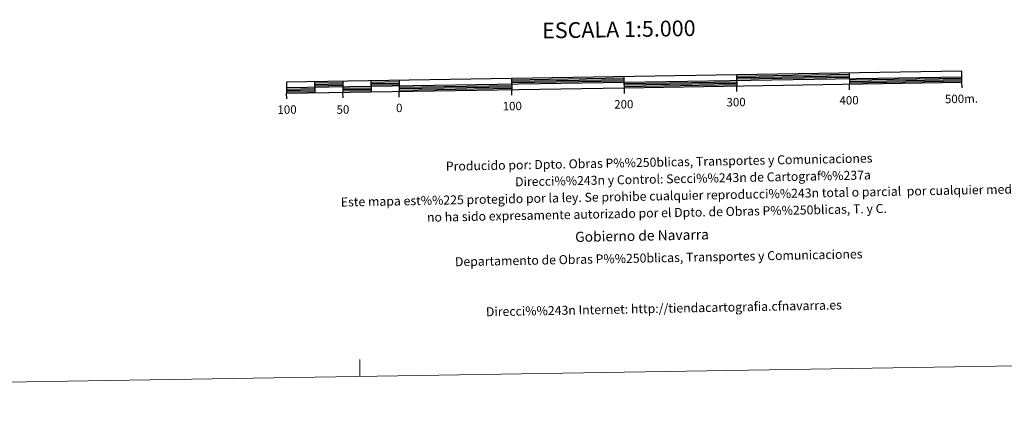
# Model space of a CAD drawing. Units: metres. Extents: x 610647 to 615149, y 694423 to 697465.
# Drawn here: x 612742 to 613617, y 694423 to 694778 of the extents above; entities that cross this region are included whole.
import ezdxf
from ezdxf.enums import TextEntityAlignment as Align

# ---------------------------------------------------------------- set-up
doc = ezdxf.new("R2010")
doc.units = ezdxf.units.M
doc.header["$MEASUREMENT"] = 0
doc.layers.add('Carátula', color=7, linetype='Continuous', lineweight=0)
doc.styles.add('Style-font002', font='font002.shx')
doc.styles.add('Style-font010', font='font010.shx')

msp = doc.modelspace()

# ---------------------------------------------------------------- linework, layer by layer
at = {"layer": 'Carátula', "color": 7, "linetype": 'Continuous', "lineweight": 25, "flags": 128}
for points in [[(613279.15, 694717.92), (613579.12, 694722.78), (613578.96, 694732.78), (612979.03, 694723.06), (612979.2, 694713.06), (613279.15, 694717.92)], [(613279.15, 694717.92), (613579.12, 694722.78), (613578.96, 694732.78), (612979.03, 694723.06), (612979.2, 694713.06), (613279.15, 694717.92)], [(612979.12, 694718.06), (613579.03, 694727.78)], [(612979.12, 694718.06), (613579.03, 694727.78)], [(613179.01, 694726.3), (613179.17, 694716.3)], [(613179.01, 694726.3), (613179.17, 694716.3)], [(613279.24, 694712.89), (613278.99, 694727.92)], [(613279.24, 694712.89), (613278.99, 694727.92)], [(613378.98, 694729.54), (613379.14, 694719.54)], [(613378.98, 694729.54), (613379.14, 694719.54)], [(613478.97, 694731.16), (613479.13, 694721.16)], [(613478.97, 694731.16), (613479.13, 694721.16)], [(613004.03, 694723.46), (613004.19, 694713.46)], [(613004.03, 694723.46), (613004.19, 694713.46)], [(613029.03, 694723.86), (613029.19, 694713.87)], [(613029.03, 694723.86), (613029.19, 694713.87)], [(613054.02, 694724.27), (613054.19, 694714.27)], [(613054.02, 694724.27), (613054.19, 694714.27)], [(613079.02, 694724.68), (613079.18, 694714.68)], [(613079.02, 694724.68), (613079.18, 694714.68)], [(613179.25, 694711.3), (613179.17, 694716.3)], [(613179.25, 694711.3), (613179.17, 694716.3)], [(613379.23, 694714.54), (613379.14, 694719.54)], [(613379.23, 694714.54), (613379.14, 694719.54)], [(613479.21, 694716.16), (613479.13, 694721.16)], [(613479.21, 694716.16), (613479.13, 694721.16)], [(613579.2, 694717.78), (613579.12, 694722.78)], [(613579.2, 694717.78), (613579.12, 694722.78)], [(612979.28, 694708.06), (612979.2, 694713.06)], [(612979.28, 694708.06), (612979.2, 694713.06)], [(613029.27, 694708.86), (613029.19, 694713.87)], [(613029.27, 694708.86), (613029.19, 694713.87)], [(613079.26, 694709.68), (613079.18, 694714.68)], [(613079.26, 694709.68), (613079.18, 694714.68)]]:
    msp.add_lwpolyline(points, dxfattribs=at)
at = {"layer": 'Carátula', "color": 7, "linetype": 'Continuous', "lineweight": 30, "flags": 128}
for points in [[(613179.03, 694725.04), (613279.01, 694726.67)], [(613179.03, 694725.04), (613279.01, 694726.67)], [(613179.04, 694723.8), (613279.03, 694725.42)], [(613179.04, 694723.8), (613279.03, 694725.42)], [(613379, 694728.29), (613478.99, 694729.91)], [(613379, 694728.29), (613478.99, 694729.91)], [(613379.02, 694727.03), (613479.01, 694728.66)], [(613379.02, 694727.03), (613479.01, 694728.66)], [(613379.04, 694725.79), (613479.03, 694727.41)], [(613379.04, 694725.79), (613479.03, 694727.41)], [(613479.07, 694724.91), (613579.05, 694726.53)], [(613479.07, 694724.91), (613579.05, 694726.53)], [(613479.09, 694723.66), (613579.08, 694725.27)], [(613479.09, 694723.66), (613579.08, 694725.27)], [(612979.14, 694716.8), (613004.13, 694717.21)], [(612979.14, 694716.8), (613004.13, 694717.21)], [(613004.05, 694722.21), (613029.05, 694722.61)], [(613004.05, 694722.21), (613029.05, 694722.61)], [(613004.07, 694720.96), (613029.07, 694721.36)], [(613004.07, 694720.96), (613029.07, 694721.36)], [(613004.09, 694719.71), (613029.09, 694720.12)], [(613004.09, 694719.71), (613029.09, 694720.12)], [(613029.13, 694717.62), (613054.12, 694718.02)], [(613029.13, 694717.62), (613054.12, 694718.02)], [(613029.15, 694716.36), (613054.15, 694716.77)], [(613029.15, 694716.36), (613054.15, 694716.77)], [(613054.04, 694723.02), (613079.04, 694723.42)], [(613054.04, 694723.02), (613079.04, 694723.42)], [(613054.06, 694721.77), (613079.06, 694722.18)], [(613054.06, 694721.77), (613079.06, 694722.18)], [(613054.08, 694720.52), (613079.08, 694720.93)], [(613054.08, 694720.52), (613079.08, 694720.93)], [(613079.12, 694718.43), (613179.11, 694720.05)], [(613079.12, 694718.43), (613179.11, 694720.05)], [(613079.14, 694717.18), (613179.13, 694718.79)], [(613079.14, 694717.18), (613179.13, 694718.79)], [(613079.16, 694715.93), (613179.15, 694717.54)], [(613079.16, 694715.93), (613179.15, 694717.54)], [(613179.07, 694722.55), (613279.05, 694724.17)], [(613179.07, 694722.55), (613279.05, 694724.17)], [(613279.09, 694721.67), (613379.08, 694723.29)], [(613279.09, 694721.67), (613379.08, 694723.29)], [(613279.12, 694720.42), (613379.1, 694722.04)], [(613279.12, 694720.42), (613379.1, 694722.04)], [(613279.14, 694719.17), (613379.12, 694720.79)], [(613279.14, 694719.17), (613379.12, 694720.79)], [(613479.11, 694722.41), (613579.09, 694724.03)], [(613479.11, 694722.41), (613579.09, 694724.03)], [(612979.16, 694715.55), (613004.15, 694715.96)], [(612979.16, 694715.55), (613004.15, 694715.96)], [(612979.18, 694714.31), (613004.17, 694714.71)], [(612979.18, 694714.31), (613004.17, 694714.71)], [(613029.17, 694715.11), (613054.16, 694715.52)], [(613029.17, 694715.11), (613054.16, 694715.52)]]:
    msp.add_lwpolyline(points, dxfattribs=at)
at = {"layer": 'Carátula', "color": 7, "linetype": 'Continuous', "lineweight": 0, "flags": 128}
msp.add_lwpolyline([(613044.31, 694461.28), (613044.06, 694476.28)], dxfattribs=at)
msp.add_lwpolyline([(613044.31, 694461.28), (613044.06, 694476.28)], dxfattribs=at)
at = {"layer": 'Carátula', "color": 7, "linetype": 'Continuous', "lineweight": 0}
msp.add_3dface([(610694.62, 694423.21), (615149.03, 694495.37), (615100.92, 697465), (610646.5, 697392.83)], dxfattribs=at)
msp.add_3dface([(610694.62, 694423.21), (615149.03, 694495.37), (615100.92, 697465), (610646.5, 697392.83)], dxfattribs=at)

# ---------------------------------------------------------------- texts
at = {"layer": 'Carátula', "color": 7, "linetype": 'Continuous', "lineweight": 0, "style": 'Style-font002'}
for s, height, p in [('ESCALA 1:5.000', 13.9999, (613274.33, 694769.89)), ('ESCALA 1:5.000', 13.9999, (613274.33, 694769.89)), ('300', 7.5, (613378.45, 694705.17)), ('300', 7.5, (613378.45, 694705.17)), ('400', 7.5, (613478.82, 694706.79)), ('400', 7.5, (613478.82, 694706.79)), ('500m.', 7.5, (613578.73, 694708.15)), ('500m.', 7.5, (613578.73, 694708.15)), ('100', 7.5, (612979.53, 694698.56)), ('100', 7.5, (612979.53, 694698.56)), ('50', 7.5, (613029.16, 694698.6)), ('50', 7.5, (613029.16, 694698.6)), ('0', 7.5, (613079.25, 694700.06)), ('0', 7.5, (613079.25, 694700.06)), ('100', 7.5, (613179.65, 694701.68)), ('100', 7.5, (613179.65, 694701.68)), ('200', 7.5, (613278.73, 694703.29)), ('200', 7.5, (613278.73, 694703.29))]:
    msp.add_text(s, height=height, rotation=0.92819, dxfattribs=at).set_placement(p, align=Align.MIDDLE_CENTER)
at = {"layer": 'Carátula', "color": 7, "linetype": 'Continuous', "lineweight": 0, "style": 'Style-font010'}
for s, height, p in [('Producido por: Dpto. Obras P%%250blicas, Transportes y Comunicaciones', 8, (613120.62, 694648.14)), ('Producido por: Dpto. Obras P%%250blicas, Transportes y Comunicaciones', 8, (613120.62, 694648.14)), ('Direcci%%243n y Control: Secci%%243n de Cartograf%%237a', 8, (613182.16, 694634.33)), ('Direcci%%243n y Control: Secci%%243n de Cartograf%%237a', 8, (613182.16, 694634.33)), ('Este mapa est%%225 protegido por la ley. Se prohibe cualquier reproducci%%243n total o parcial  por cualquier medio si', 8, (613027.32, 694616.32)), ('Este mapa est%%225 protegido por la ley. Se prohibe cualquier reproducci%%243n total o parcial  por cualquier medio si', 8, (613027.32, 694616.32)), ('no ha sido expresamente autorizado por el Dpto. de Obras P%%250blicas, T. y C.', 8, (613103.9, 694602.8)), ('no ha sido expresamente autorizado por el Dpto. de Obras P%%250blicas, T. y C.', 8, (613103.9, 694602.8)), ('Gobierno de Navarra', 9, (613235.5, 694585.35)), ('Gobierno de Navarra', 9, (613235.5, 694585.35)), ('Departamento de Obras P%%250blicas, Transportes y Comunicaciones', 8, (613128.71, 694563.28)), ('Departamento de Obras P%%250blicas, Transportes y Comunicaciones', 8, (613128.71, 694563.28)), ('Direcci%%243n Internet: http://tiendacartografia.cfnavarra.es', 8, (613156.23, 694518.8)), ('Direcci%%243n Internet: http://tiendacartografia.cfnavarra.es', 8, (613156.23, 694518.8))]:
    msp.add_text(s, height=height, rotation=1.11055, dxfattribs=at).set_placement(p, align=Align.MIDDLE_LEFT)

doc.saveas('drawing.dxf')
